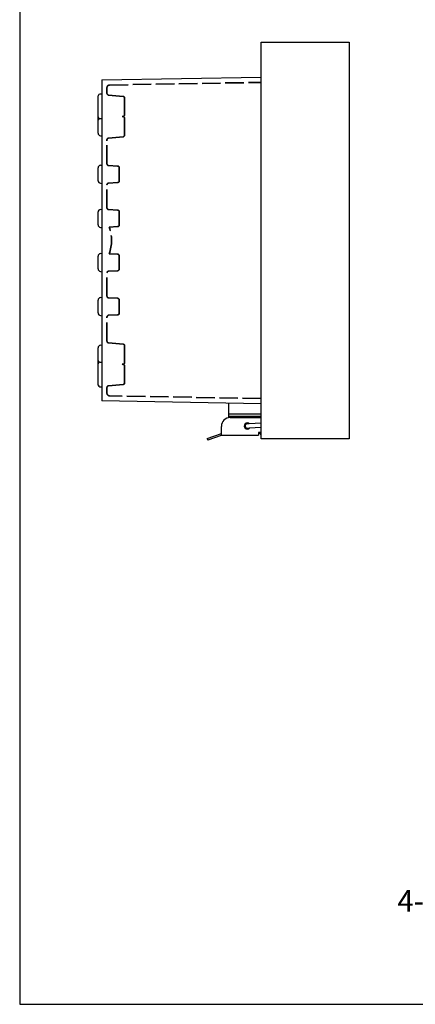
# Model space of a CAD drawing. Units: millimetres. Extents: x 0 to 2871, y 0 to 980.
# Drawn here: x 0 to 224, y 0 to 558 of the extents above; entities that cross this region are included whole.
import ezdxf

# ---------------------------------------------------------------- set-up
doc = ezdxf.new("R2010")
doc.units = ezdxf.units.MM
doc.header["$LTSCALE"] = 3.5
doc.linetypes.add('AM_ISO02W050x2', pattern=[3.75, 3, -0.75])
for name, color, linetype, lineweight in [('AM_5', 3, 'Continuous', 25), ('ﾎﾞﾃﾞｨｰ', 2, 'Continuous', 25), ('ﾎﾞﾃﾞｨｰ0', 2, 'AM_ISO02W050x2', 35), ('ﾗｯﾁ', 3, 'Continuous', 25), ('ﾗｯﾁ金具', 6, 'Continuous', 25), ('ﾙｰﾌ', 7, 'Continuous', 25)]:
    doc.layers.add(name, color=color, linetype=linetype, lineweight=lineweight)
doc.styles.add('ACISOTS', font='isocp.shx', dxfattribs={"height": 1, "bigfont": 'extfont.shx'})

# ---------------------------------------------------------------- blocks, each defined once
blk = doc.blocks.new('TK-A3')
blk.add_lwpolyline([(0, 0), (403, 0), (403, 280), (0, 280)], close=True)
blk = doc.blocks.new('*S70')
at = {"layer": 'AM_5', "color": 3, "linetype": 'Continuous'}
for p, q in [((374.65, 78.42), (363.98, 72.2)), ((364.97, 70.92), (374.65, 78.42)), ((365.95, 69.65), (374.65, 78.42))]:
    blk.add_line(p, q, dxfattribs=at)
at = {"layer": 'AM_5', "color": 3}
for p, q in [((329.45, 43.42), (364.97, 70.92)), ((228.91, 43.42), (329.45, 43.42))]:
    blk.add_line(p, q, dxfattribs=at)
at = {"layer": 'AM_5', "color": 2, "insert": (318.95, 48.67), "char_height": 12.25, "attachment_point": 9, "style": 'ACISOTS'}
blk.add_mtext('4-M5ｲﾝｻｰﾄﾅｯﾄ', dxfattribs=at)

msp = doc.modelspace()

# ---------------------------------------------------------------- linework, layer by layer
at = {"layer": 'ﾎﾞﾃﾞｨｰ'}
for p, q in [((46.5, 524.24), (136.9, 525.82)), ((46.5, 524.24), (46.5, 342.13)), ((44.5, 503.19), (44.5, 515.19)), ((46.5, 516.19), (45.5, 516.19)), ((44.5, 501.32), (44.5, 503.19)), ((44.5, 494.05), (44.5, 501.32)), ((46.5, 502.19), (45.5, 502.19)), ((45.74, 492.57), (46.5, 492.44)), ((45.74, 475.8), (46.5, 475.94)), ((44.5, 467.05), (44.5, 474.32)), ((45.74, 465.57), (46.5, 465.44)), ((44.5, 442.05), (44.5, 449.32)), ((45.74, 450.8), (46.5, 450.94)), ((45.74, 440.57), (46.5, 440.44)), ((45.74, 425.8), (46.5, 425.94)), ((44.5, 417.05), (44.5, 424.32)), ((45.74, 415.57), (46.5, 415.44)), ((44.5, 392.05), (44.5, 399.32)), ((45.74, 400.8), (46.5, 400.94)), ((45.74, 390.57), (46.5, 390.44)), ((44.5, 365.05), (44.5, 372.32)), ((45.74, 373.8), (46.5, 373.94)), ((44.5, 363.19), (44.5, 365.05)), ((44.5, 351.19), (44.5, 363.19)), ((45.5, 364.19), (46.5, 364.19)), ((45.5, 350.19), (46.5, 350.19)), ((136.9, 340.55), (46.5, 342.13)), ((118.5, 340.87), (118.5, 334.78)), ((118.5, 334.78), (118.5, 333.28)), ((118.5, 334.78), (136.9, 334.78)), ((136.9, 333.28), (118.5, 333.28))]:
    msp.add_line(p, q, dxfattribs=at)
for centre, radius, start, end in [((45.5, 515.19), 1, 90, 180), ((45.5, 503.19), 1, 180, 270), ((46, 501.32), 1.5, 135.874, 180), ((46, 494.05), 1.5, 180, 260), ((46, 474.32), 1.5, 100, 180), ((46, 467.05), 1.5, 180, 260), ((46, 449.32), 1.5, 100, 180), ((46, 442.05), 1.5, 180, 260), ((46, 424.32), 1.5, 100, 180), ((46, 417.05), 1.5, 180, 260), ((46, 399.32), 1.5, 100, 180), ((46, 392.05), 1.5, 180, 260), ((46, 372.32), 1.5, 100, 180), ((46, 365.05), 1.5, 180, 224.126), ((45.5, 363.19), 1, 90, 180), ((45.5, 351.19), 1, 180, 270)]:
    msp.add_arc(centre, radius, start, end, dxfattribs=at)
at = {"layer": 'ﾎﾞﾃﾞｨｰ0'}
for p, q in [((49.5, 516.6), (49.5, 519.82)), ((50.97, 521.32), (136.9, 522.82)), ((58.59, 514.89), (50.41, 515.61)), ((59.5, 504.48), (59.5, 513.89)), ((58.59, 503.48), (58.07, 503.44)), ((58.59, 503.39), (58.07, 503.44)), ((59.5, 492.98), (59.5, 502.39)), ((58.59, 491.98), (50.41, 491.27)), ((49.5, 476.63), (49.5, 490.27)), ((55.55, 475.37), (50.45, 475.64)), ((56.5, 467), (56.5, 474.37)), ((49.5, 451.63), (49.5, 464.74)), ((55.55, 466), (50.45, 465.74)), ((55.55, 450.37), (50.45, 450.64)), ((56.5, 442), (56.5, 449.37)), ((55.55, 441), (50.74, 440.75)), ((55.55, 425.37), (50.74, 425.62)), ((56.5, 417), (56.5, 424.37)), ((49.5, 401.63), (49.5, 414.74)), ((55.55, 416), (50.45, 415.74)), ((55.55, 400.37), (50.45, 400.64)), ((56.5, 392), (56.5, 399.37)), ((55.55, 391), (50.45, 390.74)), ((49.5, 376.1), (49.5, 389.74)), ((58.59, 374.39), (50.41, 375.11)), ((59.5, 373.39), (59.5, 363.98)), ((58.59, 362.98), (58.07, 362.94)), ((58.59, 362.89), (58.07, 362.94)), ((59.5, 361.89), (59.5, 352.48)), ((49.5, 346.55), (49.5, 349.77)), ((58.59, 351.48), (50.41, 350.77)), ((136.9, 343.55), (50.97, 345.05))]:
    msp.add_line(p, q, dxfattribs=at)
for centre, radius, start, end in [((51, 519.82), 1.5, 91, 180), ((50.5, 516.6), 1, 180, 265), ((58.5, 513.89), 1, 0, 85), ((58.5, 504.48), 1, 275, 0), ((58.5, 502.39), 1, 0, 85), ((58.5, 492.98), 1, 275, 0), ((50.5, 490.27), 1, 95, 180), ((50.5, 476.63), 1, 180, 267), ((55.5, 474.37), 1, 0, 87), ((50.5, 464.74), 1, 93, 180), ((55.5, 467), 1, 273, 0), ((50.5, 451.63), 1, 180, 267), ((55.5, 449.37), 1, 0, 87), ((55.5, 442), 1, 273, 0), ((29.9, 433.19), 22.17, 340.0479, 19.9521), ((55.5, 424.37), 1, 0, 87), ((50.5, 414.74), 1, 93, 180), ((55.5, 417), 1, 273, 0), ((50.5, 401.63), 1, 180, 267), ((55.5, 399.37), 1, 0, 87), ((55.5, 392), 1, 273, 0), ((50.5, 389.74), 1, 93, 180), ((50.5, 376.1), 1, 180, 265), ((58.5, 373.39), 1, 0, 85), ((58.5, 363.98), 1, 275, 0), ((58.5, 361.89), 1, 0, 85), ((58.5, 352.48), 1, 275, 0), ((50.5, 349.77), 1, 95, 180), ((51, 346.55), 1.5, 180, 269)]:
    msp.add_arc(centre, radius, start, end, dxfattribs=at)
at = {"layer": 'ﾗｯﾁ'}
for p, q in [((118.5, 333.28), (118.5, 332.96)), ((136.9, 332.96), (118.5, 332.96)), ((118.5, 332.96), (118.5, 332.64)), ((135.35, 323.96), (136.5, 323.96)), ((136.5, 323.96), (136.5, 322.96)), ((136.5, 322.96), (136.9, 322.96))]:
    msp.add_line(p, q, dxfattribs=at)
at = {"layer": 'ﾗｯﾁ金具'}
for p, q in [((119.35, 332.71), (136.9, 332.71)), ((136.9, 329.58), (130.04, 329.26)), ((114.35, 322.71), (114.35, 327.71)), ((130.04, 329.26), (129.04, 329.21)), ((129.16, 326.71), (130.16, 326.76)), ((136.9, 327.08), (130.16, 326.76)), ((135.35, 324.21), (135.35, 323.71)), ((136.9, 324.21), (135.35, 324.21)), ((106.35, 320.95), (114.35, 323.77)), ((106.35, 320.95), (106.71, 320.01)), ((114.19, 322.65), (106.71, 320.01)), ((114.35, 322.71), (135.35, 322.71)), ((135.35, 323.71), (135.35, 322.71))]:
    msp.add_line(p, q, dxfattribs=at)
for centre, radius, start, end in [((119.35, 327.71), 5, 90, 180), ((129.1, 327.96), 1.75, 48.2865, 317.1171), ((129.1, 327.96), 1.25, 92.7018, 272.7018), ((114.52, 321.71), 1, 90, 109.4566)]:
    msp.add_arc(centre, radius, start, end, dxfattribs=at)
at = {"layer": 'ﾙｰﾌ'}
msp.add_lwpolyline([(136.9, 545.69), (186.9, 545.69), (186.9, 320.69), (136.9, 320.69)], close=True, dxfattribs=at)

# ---------------------------------------------------------------- block references
at = {"lineweight": 0, "xscale": 3.5, "yscale": 3.5, "zscale": 3.5}
msp.add_blockref('TK-A3', (0, 0), dxfattribs=at)
at = {"layer": 'AM_5'}
msp.add_blockref('*S70', (0, 0), dxfattribs=at)

doc.saveas('drawing.dxf')
